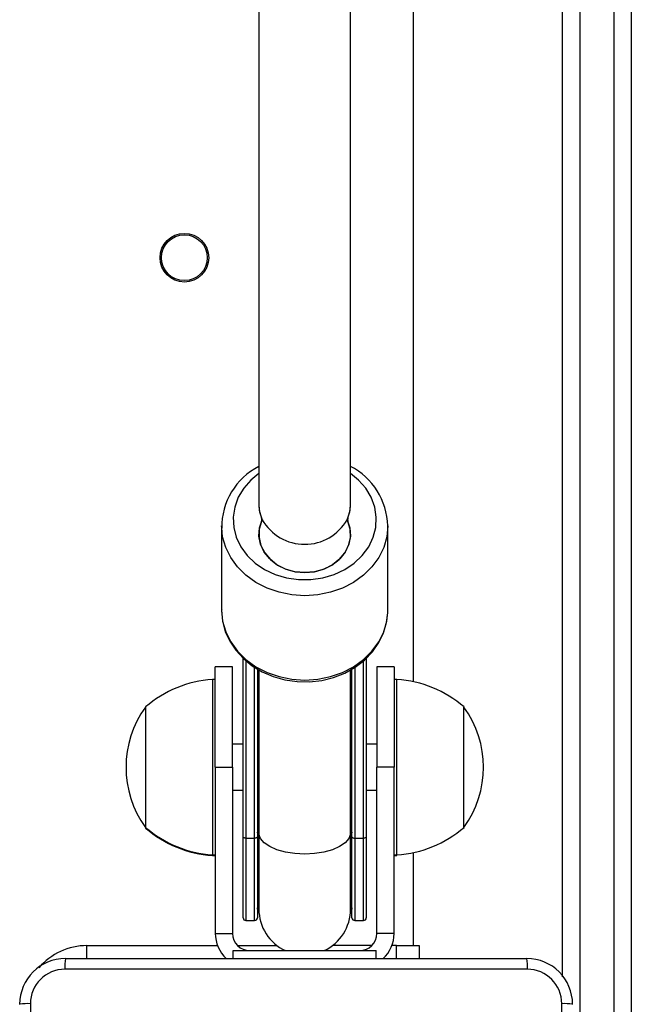
# Model space of a CAD drawing. Units: millimetres. Extents: x -4534 to 403282, y -3372 to 6838.
# Drawn here: x 112 to 219, y 2159 to 2330 of the extents above; entities that cross this region are included whole.
import ezdxf

# ---------------------------------------------------------------- set-up
doc = ezdxf.new("R2010")
doc.units = ezdxf.units.MM
doc.layers.add('Toestel 2D', color=7, linetype='Continuous', lineweight=20)

# ---------------------------------------------------------------- blocks, each defined once
blk = doc.blocks.new('wd14143')
at = {"color": 7, "linetype": 'Continuous', "lineweight": 25}
for p, q in [((4273.44, 1790.276), (4273.44, 1845.286)), ((4276.04, 1785.128), (4276.04, 1844.658)), ((4276.34, 1844.641), (4276.34, 1778.62)), ((4276.94, 1778.62), (4276.94, 1844.641)), ((4277.24, 1844.658), (4277.24, 1778.638)), ((4270.74, 1841.53), (4270.74, 1793.355)), ((4272.34, 1793.355), (4272.34, 1841.53)), ((4270.792, 1793.089), (4270.792, 1793.104)), ((4272.289, 1793.104), (4272.289, 1793.089)), ((4270.09, 1792.995), (4270.09, 1791.524)), ((4270.091, 1792.961), (4270.09, 1792.995)), ((4272.99, 1791.524), (4272.99, 1792.995)), ((4272.99, 1791.485), (4272.99, 1791.524)), ((4270.465, 1787.572), (4270.465, 1790.686)), ((4272.615, 1790.689), (4272.615, 1787.572)), ((4270.28, 1790.537), (4269.98, 1790.537)), ((4269.98, 1788.787), (4269.98, 1790.537)), ((4270.28, 1788.787), (4270.28, 1790.537)), ((4273.1, 1790.537), (4272.8, 1790.537)), ((4272.8, 1790.537), (4272.8, 1788.787)), ((4273.1, 1790.537), (4273.1, 1788.787)), ((4270.715, 1790.501), (4270.715, 1787.572)), ((4270.74, 1790.486), (4270.74, 1787.641)), ((4272.34, 1787.641), (4272.34, 1790.487)), ((4272.365, 1787.572), (4272.365, 1790.501)), ((4269.98, 1790.317), (4269.93, 1790.317)), ((4269.93, 1790.317), (4269.93, 1787.257)), ((4273.15, 1790.317), (4273.1, 1790.317)), ((4273.15, 1787.257), (4273.15, 1790.317)), ((4268.76, 1789.837), (4268.76, 1787.737)), ((4274.32, 1787.737), (4274.32, 1789.837)), ((4270.465, 1789.187), (4270.28, 1789.187)), ((4272.8, 1789.187), (4272.615, 1789.187)), ((4269.98, 1788.787), (4269.98, 1785.887)), ((4269.98, 1788.787), (4270.28, 1788.787)), ((4270.28, 1788.787), (4270.28, 1785.887)), ((4272.8, 1785.887), (4272.8, 1788.787)), ((4273.1, 1788.787), (4272.8, 1788.787)), ((4273.1, 1785.887), (4273.1, 1788.787)), ((4270.28, 1788.387), (4270.465, 1788.387)), ((4272.615, 1788.387), (4272.8, 1788.387)), ((4268.76, 1787.738), (4268.76, 1787.725)), ((4270.74, 1787.641), (4270.74, 1786.312)), ((4272.34, 1786.312), (4272.34, 1787.641)), ((4274.32, 1787.725), (4274.32, 1787.737)), ((4270.465, 1786.162), (4270.465, 1787.572)), ((4270.515, 1787.549), (4270.665, 1787.549)), ((4270.715, 1787.572), (4270.715, 1786.162)), ((4272.365, 1786.162), (4272.365, 1787.572)), ((4272.415, 1787.549), (4272.565, 1787.549)), ((4272.615, 1787.572), (4272.615, 1786.162)), ((4269.93, 1787.257), (4269.98, 1787.257)), ((4269.93, 1787.257), (4269.93, 1787.245)), ((4269.93, 1787.245), (4269.98, 1787.245)), ((4273.1, 1787.257), (4273.15, 1787.257)), ((4273.1, 1787.245), (4273.15, 1787.245)), ((4273.15, 1787.245), (4273.15, 1787.257)), ((4273.44, 1785.675), (4273.44, 1787.286)), ((4270.515, 1786.112), (4270.665, 1786.112)), ((4272.415, 1786.112), (4272.565, 1786.112)), ((4269.98, 1785.887), (4270.28, 1785.887)), ((4273.1, 1785.887), (4272.8, 1785.887)), ((4270.29, 1785.587), (4272.79, 1785.587)), ((4270.29, 1785.45), (4270.29, 1785.587)), ((4272.712, 1785.675), (4272.024, 1785.675)), ((4272.79, 1785.45), (4272.79, 1785.587)), ((4273.14, 1785.675), (4273.062, 1785.675)), ((4273.14, 1785.45), (4273.14, 1785.675)), ((4273.14, 1785.675), (4273.54, 1785.675)), ((4273.54, 1785.675), (4273.54, 1785.45)), ((4267.365, 1785.45), (4275.415, 1785.45))]:
    blk.add_line(p, q, dxfattribs=at)
at = {"color": 8, "linetype": 'Continuous', "lineweight": 25}
for p, q in [((4270.515, 1790.645), (4270.515, 1787.549)), ((4270.665, 1787.549), (4270.665, 1790.531)), ((4272.415, 1790.529), (4272.415, 1787.549)), ((4272.565, 1787.549), (4272.565, 1790.642)), ((4270.515, 1787.549), (4270.515, 1786.112)), ((4270.665, 1786.112), (4270.665, 1787.549)), ((4272.415, 1787.549), (4272.415, 1786.112)), ((4272.565, 1786.112), (4272.565, 1787.549)), ((4267.74, 1785.675), (4270.019, 1785.675)), ((4267.74, 1785.447), (4267.74, 1785.675)), ((4270.368, 1785.675), (4271.057, 1785.675))]:
    blk.add_line(p, q, dxfattribs=at)
at = {"color": 8, "linetype": 'Continuous', "lineweight": 25, "flags": 128}
for points in [[(4270.74, 1793.909), (4270.602, 1793.796), (4270.476, 1793.653), (4270.381, 1793.495), (4270.318, 1793.325), (4270.291, 1793.148), (4270.301, 1792.971), (4270.345, 1792.797), (4270.424, 1792.632), (4270.535, 1792.48), (4270.675, 1792.347), (4270.84, 1792.235), (4271.025, 1792.148), (4271.225, 1792.089), (4271.434, 1792.059), (4271.646, 1792.059), (4271.855, 1792.089), (4272.055, 1792.148), (4272.24, 1792.235), (4272.405, 1792.347), (4272.545, 1792.48), (4272.657, 1792.632), (4272.736, 1792.797), (4272.78, 1792.971), (4272.789, 1793.148), (4272.762, 1793.325), (4272.7, 1793.495), (4272.605, 1793.653), (4272.479, 1793.796), (4272.34, 1793.909)], [(4270.74, 1793.355), (4270.752, 1793.244), (4270.799, 1793.104)], [(4272.282, 1793.104), (4272.329, 1793.244), (4272.34, 1793.355)], [(4272.99, 1793), (4272.99, 1792.995), (4272.973, 1792.805), (4272.919, 1792.619), (4272.832, 1792.443), (4272.713, 1792.28), (4272.566, 1792.135), (4272.393, 1792.011), (4272.199, 1791.911), (4271.988, 1791.838), (4271.767, 1791.794), (4271.54, 1791.779), (4271.314, 1791.794), (4271.092, 1791.838), (4270.882, 1791.911), (4270.688, 1792.011), (4270.515, 1792.135), (4270.367, 1792.28), (4270.248, 1792.443), (4270.161, 1792.619), (4270.108, 1792.805), (4270.091, 1792.961)], [(4270.09, 1791.524), (4270.108, 1791.334), (4270.161, 1791.149), (4270.248, 1790.972), (4270.367, 1790.81), (4270.515, 1790.664), (4270.688, 1790.54), (4270.882, 1790.441), (4271.092, 1790.368), (4271.314, 1790.323), (4271.54, 1790.308), (4271.767, 1790.323), (4271.988, 1790.368), (4272.199, 1790.441), (4272.393, 1790.54), (4272.566, 1790.664), (4272.713, 1790.81), (4272.832, 1790.972), (4272.919, 1791.149), (4272.973, 1791.334), (4272.99, 1791.485)], [(4270.715, 1787.641), (4270.733, 1787.721), (4270.74, 1787.735)], [(4271.54, 1787.271), (4271.368, 1787.28), (4271.204, 1787.305), (4271.056, 1787.346), (4270.931, 1787.402), (4270.834, 1787.468), (4270.77, 1787.542), (4270.742, 1787.621), (4270.74, 1787.641)], [(4272.34, 1787.641), (4272.339, 1787.621), (4272.311, 1787.542), (4272.247, 1787.468), (4272.15, 1787.402), (4272.025, 1787.346), (4271.876, 1787.305), (4271.712, 1787.28), (4271.54, 1787.271)], [(4272.34, 1787.735), (4272.347, 1787.721), (4272.365, 1787.641)]]:
    blk.add_lwpolyline(points, dxfattribs=at)
at = {"color": 7, "linetype": 'Continuous', "lineweight": 25, "flags": 128}
for points in [[(4270.74, 1793.355), (4270.747, 1793.27), (4270.786, 1793.132)], [(4272.295, 1793.132), (4272.334, 1793.27), (4272.34, 1793.355)], [(4271.54, 1792.181), (4271.368, 1792.197), (4271.204, 1792.244), (4271.055, 1792.319), (4270.929, 1792.419), (4270.832, 1792.54), (4270.769, 1792.675), (4270.741, 1792.819), (4270.752, 1792.964), (4270.799, 1793.104)], [(4272.282, 1793.104), (4272.329, 1792.964), (4272.339, 1792.819), (4272.312, 1792.675), (4272.248, 1792.54), (4272.151, 1792.419), (4272.026, 1792.319), (4271.877, 1792.244), (4271.713, 1792.197), (4271.54, 1792.181)], [(4270.786, 1793.076), (4270.747, 1792.937), (4270.743, 1792.795), (4270.775, 1792.656), (4270.842, 1792.525), (4270.94, 1792.409), (4271.065, 1792.313), (4271.211, 1792.241), (4271.372, 1792.196), (4271.54, 1792.181), (4271.709, 1792.196), (4271.87, 1792.241), (4272.016, 1792.313), (4272.141, 1792.409), (4272.239, 1792.525), (4272.305, 1792.656), (4272.338, 1792.795), (4272.334, 1792.937), (4272.295, 1793.076)], [(4270.092, 1791.535), (4270.09, 1791.521), (4270.107, 1791.336), (4270.154, 1791.157), (4270.232, 1790.986), (4270.337, 1790.827), (4270.469, 1790.682), (4270.624, 1790.556), (4270.799, 1790.451), (4270.991, 1790.369), (4271.195, 1790.312), (4271.407, 1790.281), (4271.622, 1790.278), (4271.836, 1790.302), (4272.043, 1790.353), (4272.24, 1790.43), (4272.421, 1790.532), (4272.583, 1790.656), (4272.722, 1790.8), (4272.834, 1790.96), (4272.917, 1791.132), (4272.969, 1791.313), (4272.988, 1791.482)], [(4270.515, 1787.549), (4270.506, 1787.549), (4270.496, 1787.551), (4270.488, 1787.553), (4270.48, 1787.556), (4270.474, 1787.559), (4270.469, 1787.563), (4270.466, 1787.567), (4270.465, 1787.572)], [(4270.715, 1787.572), (4270.714, 1787.567), (4270.712, 1787.563), (4270.707, 1787.559), (4270.701, 1787.556), (4270.693, 1787.553), (4270.685, 1787.551), (4270.675, 1787.549), (4270.665, 1787.549)], [(4272.365, 1787.572), (4272.366, 1787.567), (4272.369, 1787.563), (4272.374, 1787.559), (4272.38, 1787.556), (4272.388, 1787.553), (4272.396, 1787.551), (4272.406, 1787.549), (4272.415, 1787.549)], [(4272.615, 1787.572), (4272.614, 1787.567), (4272.612, 1787.563), (4272.607, 1787.559), (4272.601, 1787.556), (4272.593, 1787.553), (4272.585, 1787.551), (4272.575, 1787.549), (4272.565, 1787.549)], [(4270.715, 1786.312), (4270.733, 1786.484), (4270.74, 1786.514)], [(4272.34, 1786.514), (4272.347, 1786.484), (4272.365, 1786.312)], [(4275.426, 1785.263), (4272.736, 1785.262), (4270.045, 1785.262), (4267.355, 1785.263)], [(4266.753, 1784.661), (4266.753, 1781.971), (4266.753, 1779.279), (4266.753, 1776.589)], [(4276.028, 1776.589), (4276.028, 1779.279), (4276.028, 1781.971), (4276.028, 1784.661)]]:
    blk.add_lwpolyline(points, dxfattribs=at)
at = {"color": 7, "linetype": 'Continuous', "lineweight": 25}
for radius in [0.425, 0.4]:
    blk.add_circle((4269.44, 1797.675), radius, dxfattribs=at)
for centre, radius, start, end in [((4271.274, 1792.979), 1.181, 116.8529, 180.9838), ((4271.785, 1792.967), 1.204, 1.5936, 62.5164), ((4270.72, 1793.104), 0.0715, 336.9874, 23.0126), ((4271.54, 1793.53), 0.855, 209.894, 330.106), ((4272.36, 1793.104), 0.0715, 156.9874, 203.0126), ((4270.066, 1788.322), 2, 93.8754, 130.737), ((4273.015, 1788.322), 2, 49.263, 86.1246), ((4270.212, 1788.787), 1.791, 144.1151, 215.8849), ((4272.869, 1788.787), 1.791, 324.1151, 35.8849), ((4270.066, 1789.253), 2, 229.263, 266.1246), ((4270.066, 1789.241), 2, 229.263, 266.1246), ((4273.015, 1789.253), 2, 273.8754, 310.737), ((4271.54, 1786.312), 0.8, 180, 244.9922), ((4271.54, 1786.312), 0.8, 295.0078, 360), ((4270.515, 1786.162), 0.05, 180, 270), ((4270.665, 1786.162), 0.05, 270, 0), ((4272.415, 1786.162), 0.05, 180, 270), ((4272.565, 1786.162), 0.05, 270, 0), ((4270.58, 1785.887), 0.6, 180, 227.0388), ((4270.58, 1785.887), 0.3, 180, 270), ((4272.5, 1785.887), 0.3, 270, 0), ((4272.5, 1785.887), 0.6, 312.5413, 0), ((4267.365, 1784.65), 0.8, 90.0024, 179.9967), ((4268.22, 1785.307), 0.867, 170.5021, 182.9544), ((4274.558, 1785.307), 0.869, 357.0605, 9.4829), ((4275.415, 1784.65), 0.8, 0.0004, 90.0004), ((4267.355, 1784.66), 0.602, 90.0614, 179.9386), ((4275.425, 1784.66), 0.602, 0.0607, 89.9393), ((4266.708, 1783.794), 0.868, 87.055, 99.4812), ((4276.072, 1783.794), 0.868, 80.5188, 92.945)]:
    blk.add_arc(centre, radius, start, end, dxfattribs=at)
at = {"color": 8, "linetype": 'Continuous', "lineweight": 25}
blk.add_arc((4267.74, 1784.575), 1.1, 90, 139.6653, dxfattribs=at)
blk = doc.blocks.new('VPL-03-WD1414')
at = {"layer": 'Toestel 2D', "color": 0, "xscale": 10, "yscale": 10, "zscale": 10}
blk.add_blockref('wd14143', (-42553.87, -15687.8), dxfattribs=at)

msp = doc.modelspace()

# ---------------------------------------------------------------- block references
msp.add_blockref('VPL-03-WD1414', (0, 0))

doc.saveas('drawing.dxf')
